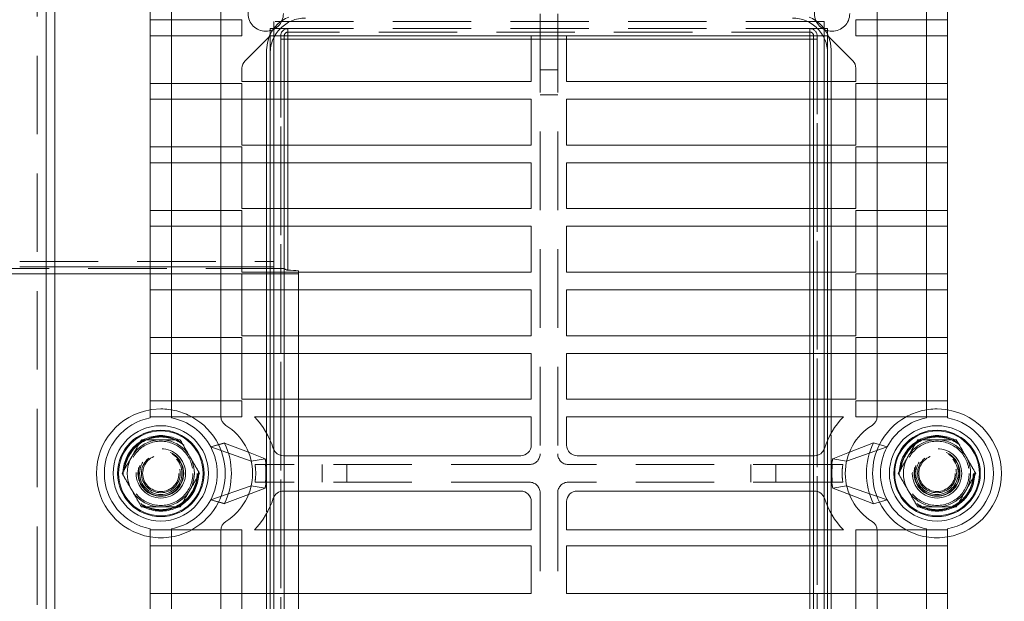
# Model space of a CAD drawing. Units: millimetres. Extents: x 28 to 1488, y 45 to 1234.
# Drawn here: x 1069 to 1348, y 863 to 1028 of the extents above; entities that cross this region are included whole.
import ezdxf

# ---------------------------------------------------------------- set-up
doc = ezdxf.new("R2010")
doc.units = ezdxf.units.MM
doc.header["$LTSCALE"] = 17.5
doc.linetypes.add('HIDDEN', pattern=[1.905, 1.27, -0.635])
doc.layers.add('BESCHRIFTUNG', color=7, linetype='Continuous')
doc.styles.add('SLDTEXTSTYLE0', font='TXT', dxfattribs={"width": 0.7})
doc.dimstyles.new('SLDDIMSTYLE0', dxfattribs={"dimtxt": 32.411458, "dimasz": 21.875, "dimexe": 0, "dimexo": 0.0625, "dimgap": 8.102865, "dimtad": 1, "dimdec": 0, "dimrnd": 1e-09, "dimzin": 12, "dimdsep": 46, "dimtxsty": 'SLDTEXTSTYLE0', "dimsah": 1, "dimcen": 0.09, "dimadec": 0, "dimazin": 3, "dimtfac": 1, "dimtdec": 0, "dimtofl": 0, "dimtmove": 0, "dimatfit": 3, "dimfxl": 0, "dimfrac": 2, "dimtolj": 1, "dimtzin": 12, "dimarcsym": 0})
doc.dimstyles.new('SLDDIMSTYLE1', dxfattribs={"dimtxt": 32.411458, "dimasz": 21.875, "dimexe": 0, "dimexo": 0.0625, "dimgap": 8.102865, "dimtad": 1, "dimrnd": 1e-09, "dimzin": 12, "dimdsep": 46, "dimtxsty": 'SLDTEXTSTYLE0', "dimsah": 1, "dimcen": 0.09, "dimadec": 0, "dimazin": 3, "dimtfac": 1, "dimtofl": 0, "dimtmove": 0, "dimatfit": 3, "dimfxl": 0, "dimfrac": 2, "dimtolj": 1, "dimtzin": 12, "dimarcsym": 0})

# ---------------------------------------------------------------- blocks, each defined once
blk = doc.blocks.new('_D_11')
at = {"layer": 'BESCHRIFTUNG'}
for p, q in [((1388.76, 1024.99), (1441.08, 1024.99)), ((1423.58, 1024.99), (1423.58, 772.99)), ((1389.26, 772.99), (1441.08, 772.99))]:
    blk.add_line(p, q, dxfattribs=at)
for points in [[(1423.58, 1024.99), (1419.21, 1003.12), (1427.96, 1003.12)], [(1423.58, 772.99), (1427.96, 794.87), (1419.21, 794.87)]]:
    blk.add_solid(points, dxfattribs=at)
at = {"layer": 'BESCHRIFTUNG', "insert": (1381.8, 866.13), "char_height": 32.411, "attachment_point": 1, "rotation": 90, "style": 'SLDTEXTSTYLE0'}
blk.add_mtext('252', dxfattribs=at)
blk = doc.blocks.new('_D_14')
at = {"layer": 'BESCHRIFTUNG'}
for p, q in [((137.42, 983.74), (137.42, 1162.98)), ((1073.56, 1110.24), (1073.56, 1162.98)), ((137.42, 1145.48), (1073.56, 1145.48))]:
    blk.add_line(p, q, dxfattribs=at)
for points in [[(137.42, 1145.48), (159.29, 1141.1), (159.29, 1149.85)], [(1073.56, 1145.48), (1051.68, 1149.85), (1051.68, 1141.1)]]:
    blk.add_solid(points, dxfattribs=at)
at = {"layer": 'BESCHRIFTUNG', "insert": (572.63, 1187.26), "char_height": 32.411, "attachment_point": 1, "style": 'SLDTEXTSTYLE0'}
blk.add_mtext('936', dxfattribs=at)
blk = doc.blocks.new('_D_15')
at = {"layer": 'BESCHRIFTUNG'}
for p, q in [((137.42, 983.74), (137.42, 1209.06)), ((1363.56, 1110.24), (1363.56, 1209.06)), ((137.42, 1191.56), (1363.56, 1191.56))]:
    blk.add_line(p, q, dxfattribs=at)
for points in [[(137.42, 1191.56), (159.29, 1187.18), (159.29, 1195.93)], [(1363.56, 1191.56), (1341.68, 1195.93), (1341.68, 1187.18)]]:
    blk.add_solid(points, dxfattribs=at)
at = {"layer": 'BESCHRIFTUNG', "insert": (706.67, 1233.34), "char_height": 32.411, "attachment_point": 1, "style": 'SLDTEXTSTYLE0'}
blk.add_mtext('1226', dxfattribs=at)

msp = doc.modelspace()

# ---------------------------------------------------------------- linework, layer by layer
at = {"color": 7, "linetype": 'HIDDEN', "lineweight": 18}
for p, q in [((1073.5590508, 1083.9914874), (1073.5590508, 713.9914826)), ((1111.5590459, 1027.4914846), (1111.5590459, 1022.991483)), ((1125.5590445, 1027.4914846), (1131.5590492, 1027.4914846)), ((1131.5590492, 1027.4914846), (1131.5590492, 1022.991483)), ((1216.0590467, 1029.1483447), (1216.0590467, 904.4914849)), ((1221.0590466, 1029.1483447), (1221.0590466, 904.4914849)), ((1305.5590442, 1027.4914846), (1305.5590442, 1022.991483)), ((1305.5590442, 1027.4914846), (1311.5590489, 1027.4914846)), ((1325.5590474, 1027.4914846), (1325.5590474, 1022.991483)), ((1139.559043, 1024.991487), (1140.5590451, 1024.991487)), ((1139.559043, 1022.991483), (1139.559043, 1024.991487)), ((1140.5590451, 1026.9914911), (1140.5590451, 1024.991487)), ((1296.5590483, 1026.9914911), (1140.5590451, 1026.9914911)), ((1140.5590451, 1024.991487), (1140.5590451, 1022.991483)), ((1296.5590483, 1024.991487), (1140.5590451, 1024.991487)), ((1144.5590457, 1023.991485), (1144.5590457, 1024.991487)), ((1292.5590476, 1024.991487), (1292.5590476, 1023.991485)), ((1296.5590483, 1024.991487), (1296.5590483, 1026.9914911)), ((1296.5590483, 1022.991483), (1296.5590483, 1024.991487)), ((1296.5590483, 1024.991487), (1297.5590503, 1024.991487)), ((1297.5590503, 1024.991487), (1297.5590503, 1022.991483)), ((1125.5590445, 1022.991483), (1131.5590492, 1022.991483)), ((1142.5590491, 774.991487), (1142.5590491, 1022.991483)), ((1142.5590491, 1021.9914884), (1142.5590491, 775.9914816)), ((1143.5590437, 1021.9914884), (1142.5590491, 1021.9914884)), ((1143.5590437, 1022.991483), (1143.5590437, 1021.9914884)), ((1292.5590476, 1023.991485), (1144.5590457, 1023.991485)), ((1144.5590457, 1022.991483), (1144.5590457, 1023.991485)), ((1144.5590457, 1022.991483), (1144.5590457, 1021.9914884)), ((1223.5590466, 1022.991483), (1213.5590468, 1022.991483)), ((1223.5590466, 1021.9914884), (1213.5590468, 1021.9914884)), ((1292.5590476, 1023.991485), (1292.5590476, 1022.991483)), ((1292.5590476, 1021.9914884), (1292.5590476, 1022.991483)), ((1293.5590497, 1021.9914884), (1293.5590497, 1022.991483)), ((1294.5590442, 1021.9914884), (1293.5590497, 1021.9914884)), ((1294.5590442, 1022.991483), (1294.5590442, 774.991487)), ((1294.5590442, 775.9914816), (1294.5590442, 1021.9914884)), ((1305.5590442, 1022.991483), (1311.5590489, 1022.991483)), ((1139.559043, 1017.9914877), (1139.559043, 779.9914822)), ((1297.5590503, 779.9914822), (1297.5590503, 1017.9914877)), ((1221.0590466, 1013.3001626), (1216.0590467, 1013.3001626)), ((1111.5590459, 1009.4914854), (1111.5590459, 1004.9914837)), ((1125.5590445, 1009.4914854), (1131.5590492, 1009.4914854)), ((1131.5590492, 1009.4914854), (1131.5590492, 1004.9914837)), ((1138.5590485, 1009.9914864), (1138.5590485, 1004.9914837)), ((1139.559043, 1004.9914837), (1139.559043, 1009.9914864)), ((1140.5590451, 1009.9914864), (1140.5590451, 1004.9914837)), ((1143.5590437, 1009.9914864), (1143.5590437, 1004.9914837)), ((1144.5590457, 1009.9914864), (1144.5590457, 1004.9914837)), ((1292.5590476, 1004.9914837), (1292.5590476, 1009.9914864)), ((1293.5590497, 1004.9914837), (1293.5590497, 1009.9914864)), ((1296.5590483, 1004.9914837), (1296.5590483, 1009.9914864)), ((1297.5590503, 1009.9914864), (1297.5590503, 1004.9914837)), ((1298.5590449, 1004.9914837), (1298.5590449, 1009.9914864)), ((1305.5590442, 1009.4914854), (1311.5590489, 1009.4914854)), ((1305.5590442, 1009.4914854), (1305.5590442, 1004.9914837)), ((1325.5590474, 1009.4914854), (1325.5590474, 1004.9914837)), ((1125.5590445, 1004.9914837), (1131.5590492, 1004.9914837)), ((1216.0590467, 1006.2290997), (1221.0590466, 1006.2290997)), ((1305.5590442, 1004.9914837), (1311.5590489, 1004.9914837)), ((1111.5590459, 991.4914862), (1111.5590459, 986.9914845)), ((1125.5590445, 991.4914862), (1131.5590492, 991.4914862)), ((1131.5590492, 991.4914862), (1131.5590492, 986.9914845)), ((1138.5590485, 991.9914872), (1138.5590485, 986.9914845)), ((1139.559043, 986.9914845), (1139.559043, 991.9914872)), ((1140.5590451, 991.9914872), (1140.5590451, 986.9914845)), ((1143.5590437, 991.9914872), (1143.5590437, 986.9914845)), ((1144.5590457, 991.9914872), (1144.5590457, 986.9914845)), ((1292.5590476, 986.9914845), (1292.5590476, 991.9914872)), ((1293.5590497, 986.9914845), (1293.5590497, 991.9914872)), ((1296.5590483, 986.9914845), (1296.5590483, 991.9914872)), ((1297.5590503, 991.9914872), (1297.5590503, 986.9914845)), ((1298.5590449, 986.9914845), (1298.5590449, 991.9914872)), ((1305.5590442, 991.4914862), (1311.5590489, 991.4914862)), ((1305.5590442, 991.4914862), (1305.5590442, 986.9914845)), ((1325.5590474, 991.4914862), (1325.5590474, 986.9914845)), ((1125.5590445, 986.9914845), (1131.5590492, 986.9914845)), ((1305.5590442, 986.9914845), (1311.5590489, 986.9914845)), ((1138.5590485, 973.991488), (1138.5590485, 968.9914853)), ((1139.559043, 968.9914853), (1139.559043, 973.991488)), ((1140.5590451, 973.991488), (1140.5590451, 968.9914853)), ((1143.5590437, 973.991488), (1143.5590437, 968.9914853)), ((1144.5590457, 973.991488), (1144.5590457, 968.9914853)), ((1292.5590476, 968.9914853), (1292.5590476, 973.991488)), ((1293.5590497, 968.9914853), (1293.5590497, 973.991488)), ((1296.5590483, 968.9914853), (1296.5590483, 973.991488)), ((1297.5590503, 973.991488), (1297.5590503, 968.9914853)), ((1298.5590449, 968.9914853), (1298.5590449, 973.991488)), ((1111.5590459, 973.4914869), (1111.5590459, 968.9914853)), ((1125.5590445, 973.4914869), (1131.5590492, 973.4914869)), ((1131.5590492, 973.4914869), (1131.5590492, 968.9914853)), ((1305.5590442, 973.4914869), (1311.5590489, 973.4914869)), ((1305.5590442, 973.4914869), (1305.5590442, 968.9914853)), ((1325.5590474, 973.4914869), (1325.5590474, 968.9914853)), ((1125.5590445, 968.9914853), (1131.5590492, 968.9914853)), ((1305.5590442, 968.9914853), (1311.5590489, 968.9914853)), ((140.5590972, 957.4914843), (1140.5590451, 957.4914843)), ((1068.5590407, 958.9914836), (1140.5590451, 958.9914836)), ((1140.5590451, 957.4914843), (1068.5590407, 957.4914843)), ((137.5235519, 955.491484), (1105.5590486, 955.491484)), ((1143.5590437, 956.9914833), (137.6021108, 956.9914833)), ((1105.5590486, 955.491484), (140.4544315, 955.491484)), ((1111.5590459, 955.491484), (1111.5590459, 950.9914861)), ((1125.5590445, 955.491484), (1131.5590492, 955.491484)), ((1131.5590492, 955.491484), (1131.5590492, 950.9914861)), ((1131.5590492, 955.491484), (1143.5590437, 955.491484)), ((1147.5590443, 955.491484), (1131.5590492, 955.491484)), ((1138.5590485, 955.991485), (1138.5590485, 950.9914861)), ((1139.559043, 950.9914861), (1139.559043, 955.991485)), ((1140.5590451, 955.991485), (1140.5590451, 950.9914861)), ((1143.5590437, 955.991485), (1143.5590437, 950.9914861)), ((1147.5590443, 950.9914861), (1147.5590443, 955.991485)), ((1292.5590476, 950.9914861), (1292.5590476, 955.991485)), ((1293.5590497, 950.9914861), (1293.5590497, 955.991485)), ((1296.5590483, 950.9914861), (1296.5590483, 955.991485)), ((1297.5590503, 955.991485), (1297.5590503, 950.9914861)), ((1298.5590449, 950.9914861), (1298.5590449, 955.991485)), ((1305.5590442, 955.491484), (1311.5590489, 955.491484)), ((1305.5590442, 955.491484), (1305.5590442, 950.9914861)), ((1325.5590474, 955.491484), (1325.5590474, 950.9914861)), ((1125.5590445, 950.9914861), (1131.5590492, 950.9914861)), ((1305.5590442, 950.9914861), (1311.5590489, 950.9914861)), ((1138.5590485, 937.9914858), (1138.5590485, 932.9914868)), ((1139.559043, 932.9914868), (1139.559043, 937.9914858)), ((1140.5590451, 937.9914858), (1140.5590451, 932.9914868)), ((1143.5590437, 937.9914858), (1143.5590437, 932.9914868)), ((1147.5590443, 932.9914868), (1147.5590443, 937.9914858)), ((1292.5590476, 932.9914868), (1292.5590476, 937.9914858)), ((1293.5590497, 932.9914868), (1293.5590497, 937.9914858)), ((1296.5590483, 932.9914868), (1296.5590483, 937.9914858)), ((1297.5590503, 937.9914858), (1297.5590503, 932.9914868)), ((1298.5590449, 932.9914868), (1298.5590449, 937.9914858)), ((1111.5590459, 937.4914848), (1111.5590459, 932.9914868)), ((1125.5590445, 937.4914848), (1131.5590492, 937.4914848)), ((1131.5590492, 937.4914848), (1131.5590492, 932.9914868)), ((1305.5590442, 937.4914848), (1311.5590489, 937.4914848)), ((1305.5590442, 937.4914848), (1305.5590442, 932.9914868)), ((1325.5590474, 937.4914848), (1325.5590474, 932.9914868)), ((1125.5590445, 932.9914868), (1131.5590492, 932.9914868)), ((1305.5590442, 932.9914868), (1311.5590489, 932.9914868)), ((1111.5590459, 919.4914855), (1111.5590459, 914.9914857)), ((1125.5590445, 919.4914855), (1131.5590492, 919.4914855)), ((1131.5590492, 919.4914855), (1131.5590492, 914.9914857)), ((1138.5590485, 919.9914847), (1138.5590485, 914.9914857)), ((1139.559043, 914.9914857), (1139.559043, 919.9914847)), ((1140.5590451, 919.9914847), (1140.5590451, 914.9914857)), ((1143.5590437, 919.9914847), (1143.5590437, 914.9914857)), ((1147.5590443, 914.9914857), (1147.5590443, 919.9914847)), ((1292.5590476, 914.9914857), (1292.5590476, 919.9914847)), ((1293.5590497, 914.9914857), (1293.5590497, 919.9914847)), ((1296.5590483, 914.9914857), (1296.5590483, 919.9914847)), ((1297.5590503, 919.9914847), (1297.5590503, 914.9914857)), ((1298.5590449, 914.9914857), (1298.5590449, 919.9914847)), ((1305.5590442, 919.4914855), (1305.5590442, 914.9914857)), ((1305.5590442, 919.4914855), (1311.5590489, 919.4914855)), ((1325.5590474, 914.9914857), (1325.5590474, 919.4914855)), ((1125.5630827, 914.9914857), (1131.5590492, 914.9914857)), ((1305.5590442, 914.9914857), (1311.5550107, 914.9914857)), ((1138.5590485, 910.3493018), (1138.5590485, 887.6336681)), ((1298.5590449, 887.6336681), (1298.5590449, 910.3493018)), ((1139.559043, 889.6106536), (1139.559043, 908.3723164)), ((1297.5590503, 908.3723164), (1297.5590503, 889.6106536)), ((1133.4087154, 904.9486097), (1138.1224146, 903.1477746)), ((1140.5590451, 905.7667869), (1140.5590451, 892.2161831)), ((1296.5590483, 892.2161831), (1296.5590483, 905.7667869)), ((1303.7254116, 904.9884326), (1298.9956787, 903.1477746)), ((1138.1224146, 903.1477746), (1134.1715431, 902.4914851)), ((1213.0590467, 901.4914849), (1138.4021839, 901.4914849)), ((1143.5590437, 903.9914849), (1143.5590437, 893.9914851)), ((1147.5590443, 893.9914851), (1147.5590443, 903.9914849)), ((1154.2542702, 901.4914849), (1154.2542702, 896.491485)), ((1161.3253406, 896.491485), (1161.3253406, 901.4914849)), ((1298.7159094, 901.4914849), (1224.0590466, 901.4914849)), ((1275.7927528, 901.4914849), (1275.7927528, 896.491485)), ((1282.8638232, 896.491485), (1282.8638232, 901.4914849)), ((1292.5590476, 893.9914851), (1292.5590476, 903.9914849)), ((1293.5590497, 893.9914851), (1293.5590497, 903.9914849)), ((1302.9465502, 902.4914851), (1298.9956787, 903.1477746)), ((1213.0590467, 896.491485), (1138.4021839, 896.491485)), ((1298.7159094, 896.491485), (1224.0590466, 896.491485)), ((1133.4087154, 893.0343602), (1138.1224146, 894.8351954)), ((1134.1715431, 895.4914849), (1138.1224146, 894.8351954)), ((1216.0590467, 893.491485), (1216.0590467, 768.8346252)), ((1221.0590466, 893.491485), (1221.0590466, 768.8346252)), ((1298.9956787, 894.8351954), (1302.9465502, 895.4914849)), ((1303.7254116, 892.9945373), (1298.9956787, 894.8351954)), ((1111.5590459, 882.9914842), (1111.5590459, 878.4914844)), ((1125.5630827, 882.9914842), (1131.5590492, 882.9914842)), ((1131.5590492, 878.4914844), (1131.5590492, 882.9914842)), ((1138.5590485, 882.9914842), (1138.5590485, 878.4914844)), ((1139.559043, 878.4914844), (1139.559043, 882.9914842)), ((1140.5590451, 882.9914842), (1140.5590451, 878.4914844)), ((1143.5590437, 882.9914842), (1143.5590437, 878.4914844)), ((1147.5590443, 878.4914844), (1147.5590443, 882.9914842)), ((1292.5590476, 878.4914844), (1292.5590476, 882.9914842)), ((1293.5590497, 878.4914844), (1293.5590497, 882.9914842)), ((1296.5590483, 878.4914844), (1296.5590483, 882.9914842)), ((1297.5590503, 882.9914842), (1297.5590503, 878.4914844)), ((1298.5590449, 878.4914844), (1298.5590449, 882.9914842)), ((1305.5590442, 882.9914842), (1311.5550107, 882.9914842)), ((1305.5590442, 878.4914844), (1305.5590442, 882.9914842)), ((1325.5590474, 878.4914844), (1325.5590474, 882.9914842)), ((1125.5590445, 878.4914844), (1131.5590492, 878.4914844)), ((1305.5590442, 878.4914844), (1311.5590489, 878.4914844)), ((1111.5590459, 860.4914852), (1111.5590459, 864.9914831)), ((1125.5590445, 864.9914831), (1131.5590492, 864.9914831)), ((1131.5590492, 860.4914852), (1131.5590492, 864.9914831)), ((1138.5590485, 864.9914831), (1138.5590485, 860.4914852)), ((1139.559043, 860.4914852), (1139.559043, 864.9914831)), ((1140.5590451, 864.9914831), (1140.5590451, 860.4914852)), ((1143.5590437, 864.9914831), (1143.5590437, 860.4914852)), ((1147.5590443, 860.4914852), (1147.5590443, 864.9914831)), ((1292.5590476, 860.4914852), (1292.5590476, 864.9914831)), ((1293.5590497, 860.4914852), (1293.5590497, 864.9914831)), ((1296.5590483, 860.4914852), (1296.5590483, 864.9914831)), ((1297.5590503, 864.9914831), (1297.5590503, 860.4914852)), ((1298.5590449, 860.4914852), (1298.5590449, 864.9914831)), ((1305.5590442, 864.9914831), (1311.5590489, 864.9914831)), ((1305.5590442, 860.4914852), (1305.5590442, 864.9914831)), ((1325.5590474, 860.4914852), (1325.5590474, 864.9914831))]:
    msp.add_line(p, q, dxfattribs=at)
at = {"color": 7, "linetype": 'Continuous', "lineweight": 18}
for p, q in [((1076.0590485, 1081.4914897), (1076.0590485, 716.4914802)), ((1078.5590461, 1078.9914921), (1078.5590461, 718.9914778)), ((1105.5590486, 1039.2177597), (1105.5590486, 1027.4914846)), ((1331.5590447, 1027.4914846), (1331.5590447, 1039.2177597)), ((1111.5590459, 1036.5293816), (1111.5590459, 1027.4914846)), ((1325.5590474, 1027.4914846), (1325.5590474, 1036.5293816)), ((1125.5590445, 1034.6039877), (1125.5590445, 915.1469794)), ((1311.5590489, 915.1469794), (1311.5590489, 1034.6039877)), ((1105.5590486, 1027.4914846), (1105.5590486, 1022.991483)), ((1105.5590486, 1027.4914846), (1125.5590445, 1027.4914846)), ((1311.5590489, 1027.4914846), (1331.5590447, 1027.4914846)), ((1331.5590447, 1027.4914846), (1331.5590447, 1022.991483)), ((1105.5590486, 1022.991483), (1125.5590445, 1022.991483)), ((1105.5590486, 1022.991483), (1105.5590486, 1009.4914854)), ((1111.5590459, 1022.991483), (1111.5590459, 1009.4914854)), ((1132.4377259, 1015.8964962), (1139.5327127, 1022.991483)), ((1213.5590468, 1022.991483), (1139.5327127, 1022.991483)), ((1140.5590451, 1022.991483), (1140.5590451, 1009.9914864)), ((1213.5590468, 1021.9914884), (1143.5590437, 1021.9914884)), ((1143.5590437, 1021.9914884), (1143.5590437, 1009.9914864)), ((1213.5590468, 1022.991483), (1213.5590468, 1009.9914864)), ((1297.5853807, 1022.991483), (1223.5590466, 1022.991483)), ((1223.5590466, 1022.991483), (1223.5590466, 1009.9914864)), ((1293.5590497, 1021.9914884), (1223.5590466, 1021.9914884)), ((1293.5590497, 1009.9914864), (1293.5590497, 1021.9914884)), ((1296.5590483, 1009.9914864), (1296.5590483, 1022.991483)), ((1297.5853807, 1022.991483), (1304.6803674, 1015.8964962)), ((1311.5590489, 1022.991483), (1331.5590447, 1022.991483)), ((1325.5590474, 1009.4914854), (1325.5590474, 1022.991483)), ((1331.5590447, 1009.4914854), (1331.5590447, 1022.991483)), ((1138.5590485, 1018.9914823), (1138.5590485, 1009.9914864)), ((1298.5590449, 1009.9914864), (1298.5590449, 1018.9914823)), ((1131.5590492, 1013.7751818), (1131.5590492, 1009.9914864)), ((1305.5590442, 1009.9914864), (1305.5590442, 1013.7751818)), ((1105.5590486, 1009.4914854), (1105.5590486, 1004.9914837)), ((1105.5590486, 1009.4914854), (1125.5590445, 1009.4914854)), ((1213.5590468, 1009.9914864), (1131.5590492, 1009.9914864)), ((1305.5590442, 1009.9914864), (1223.5590466, 1009.9914864)), ((1311.5590489, 1009.4914854), (1331.5590447, 1009.4914854)), ((1331.5590447, 1009.4914854), (1331.5590447, 1004.9914837)), ((1105.5590486, 1004.9914837), (1125.5590445, 1004.9914837)), ((1105.5590486, 1004.9914837), (1105.5590486, 991.4914862)), ((1111.5590459, 1004.9914837), (1111.5590459, 991.4914862)), ((1213.5590468, 1004.9914837), (1131.5590492, 1004.9914837)), ((1131.5590492, 1004.9914837), (1131.5590492, 991.9914872)), ((1138.5590485, 1004.9914837), (1138.5590485, 991.9914872)), ((1140.5590451, 1004.9914837), (1140.5590451, 991.9914872)), ((1143.5590437, 1004.9914837), (1143.5590437, 991.9914872)), ((1213.5590468, 1004.9914837), (1213.5590468, 991.9914872)), ((1223.5590466, 1004.9914837), (1223.5590466, 991.9914872)), ((1305.5590442, 1004.9914837), (1223.5590466, 1004.9914837)), ((1293.5590497, 991.9914872), (1293.5590497, 1004.9914837)), ((1296.5590483, 991.9914872), (1296.5590483, 1004.9914837)), ((1298.5590449, 991.9914872), (1298.5590449, 1004.9914837)), ((1305.5590442, 991.9914872), (1305.5590442, 1004.9914837)), ((1311.5590489, 1004.9914837), (1331.5590447, 1004.9914837)), ((1325.5590474, 991.4914862), (1325.5590474, 1004.9914837)), ((1331.5590447, 991.4914862), (1331.5590447, 1004.9914837)), ((1105.5590486, 991.4914862), (1105.5590486, 986.9914845)), ((1105.5590486, 991.4914862), (1125.5590445, 991.4914862)), ((1213.5590468, 991.9914872), (1131.5590492, 991.9914872)), ((1305.5590442, 991.9914872), (1223.5590466, 991.9914872)), ((1311.5590489, 991.4914862), (1331.5590447, 991.4914862)), ((1331.5590447, 991.4914862), (1331.5590447, 986.9914845)), ((1105.5590486, 986.9914845), (1125.5590445, 986.9914845)), ((1105.5590486, 986.9914845), (1105.5590486, 973.4914869)), ((1111.5590459, 986.9914845), (1111.5590459, 973.4914869)), ((1213.5590468, 986.9914845), (1131.5590492, 986.9914845)), ((1131.5590492, 986.9914845), (1131.5590492, 973.991488)), ((1138.5590485, 986.9914845), (1138.5590485, 973.991488)), ((1140.5590451, 986.9914845), (1140.5590451, 973.991488)), ((1143.5590437, 986.9914845), (1143.5590437, 973.991488)), ((1213.5590468, 986.9914845), (1213.5590468, 973.991488)), ((1305.5590442, 986.9914845), (1223.5590466, 986.9914845)), ((1223.5590466, 986.9914845), (1223.5590466, 973.991488)), ((1293.5590497, 973.991488), (1293.5590497, 986.9914845)), ((1296.5590483, 973.991488), (1296.5590483, 986.9914845)), ((1298.5590449, 973.991488), (1298.5590449, 986.9914845)), ((1305.5590442, 973.991488), (1305.5590442, 986.9914845)), ((1311.5590489, 986.9914845), (1331.5590447, 986.9914845)), ((1325.5590474, 973.4914869), (1325.5590474, 986.9914845)), ((1331.5590447, 973.4914869), (1331.5590447, 986.9914845)), ((1213.5590468, 973.991488), (1131.5590492, 973.991488)), ((1305.5590442, 973.991488), (1223.5590466, 973.991488)), ((1105.5590486, 973.4914869), (1105.5590486, 968.9914853)), ((1105.5590486, 973.4914869), (1125.5590445, 973.4914869)), ((1311.5590489, 973.4914869), (1331.5590447, 973.4914869)), ((1331.5590447, 973.4914869), (1331.5590447, 968.9914853)), ((1105.5590486, 968.9914853), (1125.5590445, 968.9914853)), ((1105.5590486, 968.9914853), (1105.5590486, 955.491484)), ((1111.5590459, 968.9914853), (1111.5590459, 955.491484)), ((1131.5590492, 968.9914853), (1131.5590492, 955.991485)), ((1213.5590468, 968.9914853), (1131.5590492, 968.9914853)), ((1138.5590485, 968.9914853), (1138.5590485, 955.991485)), ((1140.5590451, 968.9914853), (1140.5590451, 955.991485)), ((1143.5590437, 968.9914853), (1143.5590437, 955.991485)), ((1213.5590468, 968.9914853), (1213.5590468, 955.991485)), ((1223.5590466, 968.9914853), (1223.5590466, 955.991485)), ((1305.5590442, 968.9914853), (1223.5590466, 968.9914853)), ((1293.5590497, 955.991485), (1293.5590497, 968.9914853)), ((1296.5590483, 955.991485), (1296.5590483, 968.9914853)), ((1298.5590449, 955.991485), (1298.5590449, 968.9914853)), ((1305.5590442, 955.991485), (1305.5590442, 968.9914853)), ((1311.5590489, 968.9914853), (1331.5590447, 968.9914853)), ((1325.5590474, 955.491484), (1325.5590474, 968.9914853)), ((1331.5590447, 955.491484), (1331.5590447, 968.9914853)), ((1105.5590486, 955.491484), (1105.5590486, 950.9914861)), ((1105.5590486, 955.491484), (1125.5590445, 955.491484)), ((1213.5590468, 955.991485), (1131.5590492, 955.991485)), ((1143.5592523, 956.9914833), (1143.5590437, 956.9914833)), ((1147.5590443, 955.991485), (1147.5590443, 956.4076707)), ((1305.5590442, 955.991485), (1223.5590466, 955.991485)), ((1311.5590489, 955.491484), (1331.5590447, 955.491484)), ((1331.5590447, 955.491484), (1331.5590447, 950.9914861)), ((1105.5590486, 950.9914861), (1125.5590445, 950.9914861)), ((1105.5590486, 950.9914861), (1105.5590486, 937.4914848)), ((1111.5590459, 950.9914861), (1111.5590459, 937.4914848)), ((1213.5590468, 950.9914861), (1131.5590492, 950.9914861)), ((1131.5590492, 950.9914861), (1131.5590492, 937.9914858)), ((1138.5590485, 950.9914861), (1138.5590485, 937.9914858)), ((1140.5590451, 950.9914861), (1140.5590451, 937.9914858)), ((1143.5590437, 950.9914861), (1143.5590437, 937.9914858)), ((1147.5590443, 937.9914858), (1147.5590443, 950.9914861)), ((1213.5590468, 950.9914861), (1213.5590468, 937.9914858)), ((1305.5590442, 950.9914861), (1223.5590466, 950.9914861)), ((1223.5590466, 950.9914861), (1223.5590466, 937.9914858)), ((1293.5590497, 937.9914858), (1293.5590497, 950.9914861)), ((1296.5590483, 937.9914858), (1296.5590483, 950.9914861)), ((1298.5590449, 937.9914858), (1298.5590449, 950.9914861)), ((1305.5590442, 937.9914858), (1305.5590442, 950.9914861)), ((1311.5590489, 950.9914861), (1331.5590447, 950.9914861)), ((1325.5590474, 937.4914848), (1325.5590474, 950.9914861)), ((1331.5590447, 937.4914848), (1331.5590447, 950.9914861)), ((1213.5590468, 937.9914858), (1131.5590492, 937.9914858)), ((1305.5590442, 937.9914858), (1223.5590466, 937.9914858)), ((1105.5590486, 937.4914848), (1105.5590486, 932.9914868)), ((1105.5590486, 937.4914848), (1125.5590445, 937.4914848)), ((1311.5590489, 937.4914848), (1331.5590447, 937.4914848)), ((1331.5590447, 937.4914848), (1331.5590447, 932.9914868)), ((1105.5590486, 932.9914868), (1125.5590445, 932.9914868)), ((1105.5590486, 932.9914868), (1105.5590486, 919.4914855)), ((1111.5590459, 932.9914868), (1111.5590459, 919.4914855)), ((1213.5590468, 932.9914868), (1131.5590492, 932.9914868)), ((1131.5590492, 932.9914868), (1131.5590492, 919.9914847)), ((1138.5590485, 932.9914868), (1138.5590485, 919.9914847)), ((1140.5590451, 932.9914868), (1140.5590451, 919.9914847)), ((1143.5590437, 932.9914868), (1143.5590437, 919.9914847)), ((1147.5590443, 919.9914847), (1147.5590443, 932.9914868)), ((1213.5590468, 932.9914868), (1213.5590468, 919.9914847)), ((1305.5590442, 932.9914868), (1223.5590466, 932.9914868)), ((1223.5590466, 932.9914868), (1223.5590466, 919.9914847)), ((1293.5590497, 919.9914847), (1293.5590497, 932.9914868)), ((1296.5590483, 919.9914847), (1296.5590483, 932.9914868)), ((1298.5590449, 919.9914847), (1298.5590449, 932.9914868)), ((1305.5590442, 919.9914847), (1305.5590442, 932.9914868)), ((1311.5590489, 932.9914868), (1331.5590447, 932.9914868)), ((1325.5590474, 919.4914855), (1325.5590474, 932.9914868)), ((1331.5590447, 919.4914855), (1331.5590447, 932.9914868)), ((1105.5590486, 919.4914855), (1105.5590486, 914.9914857)), ((1105.5590486, 919.4914855), (1125.5590445, 919.4914855)), ((1213.5590468, 919.9914847), (1131.5590492, 919.9914847)), ((1305.5590442, 919.9914847), (1223.5590466, 919.9914847)), ((1311.5590489, 919.4914855), (1331.5590447, 919.4914855)), ((1331.5590447, 919.4914855), (1331.5590447, 914.9914857)), ((1105.5590486, 914.9914857), (1125.5630827, 914.9914857)), ((1105.5590486, 914.9914857), (1105.5590486, 914.7077192)), ((1111.5590459, 914.9914857), (1111.5590459, 914.7077192)), ((1213.5590468, 914.9914857), (1135.0817582, 914.9914857)), ((1138.5590485, 914.9914857), (1138.5590485, 910.3493018)), ((1140.5590451, 914.9914857), (1140.5590451, 905.7667869)), ((1143.5590437, 914.9914857), (1143.5590437, 903.9914849)), ((1147.5590443, 903.9914849), (1147.5590443, 914.9914857)), ((1213.5590468, 914.9914857), (1213.5590468, 906.9914854)), ((1302.0363352, 914.9914857), (1223.5590466, 914.9914857)), ((1223.5590466, 914.9914857), (1223.5590466, 906.9914854)), ((1293.5590497, 903.9914849), (1293.5590497, 914.9914857)), ((1296.5590483, 905.7667869), (1296.5590483, 914.9914857)), ((1298.5590449, 910.3493018), (1298.5590449, 914.9914857)), ((1311.5550107, 914.9914857), (1331.5590447, 914.9914857)), ((1325.5590474, 914.7077192), (1325.5590474, 914.9914857)), ((1331.5590447, 914.7077192), (1331.5590447, 914.9914857)), ((1122.6923442, 906.4914848), (1126.5954649, 907.6336854)), ((1126.6432083, 907.5333232), (1122.6923442, 906.4914848)), ((1126.6432083, 907.5333232), (1133.4087154, 904.9486097)), ((1310.5226284, 907.6336854), (1303.7254116, 904.9884326)), ((1314.4257492, 906.4914848), (1310.5226284, 907.6336854)), ((1122.6923442, 906.4914848), (1134.1715431, 902.4914851)), ((1302.9465502, 902.4914851), (1314.4257492, 906.4914848)), ((1210.5590463, 903.9914849), (1143.2976773, 903.9914849)), ((1293.820416, 903.9914849), (1226.5590471, 903.9914849)), ((1134.1715431, 895.4914849), (1122.6923442, 891.4914851)), ((1210.5590463, 893.9914851), (1143.2976773, 893.9914851)), ((1143.5590437, 893.9914851), (1143.5590437, 882.9914842)), ((1147.5590443, 882.9914842), (1147.5590443, 893.9914851)), ((1293.820416, 893.9914851), (1226.5590471, 893.9914851)), ((1293.5590497, 882.9914842), (1293.5590497, 893.9914851)), ((1314.4257492, 891.4914851), (1302.9465502, 895.4914849)), ((1122.6923442, 891.4914851), (1126.6432083, 890.4496467)), ((1126.5954649, 890.3492846), (1122.6923442, 891.4914851)), ((1126.6432083, 890.4496467), (1133.4087154, 893.0343602)), ((1140.5590451, 892.2161831), (1140.5590451, 882.9914842)), ((1213.5590468, 890.9914846), (1213.5590468, 882.9914842)), ((1223.5590466, 890.9914846), (1223.5590466, 882.9914842)), ((1296.5590483, 882.9914842), (1296.5590483, 892.2161831)), ((1310.5226284, 890.3492846), (1303.7254116, 892.9945373)), ((1310.5226284, 890.3492846), (1314.4257492, 891.4914851)), ((1138.5590485, 887.6336681), (1138.5590485, 882.9914842)), ((1298.5590449, 882.9914842), (1298.5590449, 887.6336681)), ((1105.5590486, 883.2752508), (1105.5590486, 882.9914842)), ((1105.5590486, 878.4914844), (1105.5590486, 882.9914842)), ((1105.5590486, 882.9914842), (1125.5630827, 882.9914842)), ((1111.5590459, 883.2752508), (1111.5590459, 882.9914842)), ((1125.5590445, 882.8359906), (1125.5590445, 763.3789823)), ((1213.5590468, 882.9914842), (1135.0817582, 882.9914842)), ((1302.0363352, 882.9914842), (1223.5590466, 882.9914842)), ((1311.5550107, 882.9914842), (1331.5590447, 882.9914842)), ((1311.5590489, 763.3789823), (1311.5590489, 882.8359906)), ((1325.5590474, 882.9914842), (1325.5590474, 883.2752508)), ((1331.5590447, 882.9914842), (1331.5590447, 883.2752508)), ((1331.5590447, 878.4914844), (1331.5590447, 882.9914842)), ((1105.5590486, 878.4914844), (1125.5590445, 878.4914844)), ((1105.5590486, 878.4914844), (1105.5590486, 864.9914831)), ((1111.5590459, 878.4914844), (1111.5590459, 864.9914831)), ((1213.5590468, 878.4914844), (1131.5590492, 878.4914844)), ((1131.5590492, 878.4914844), (1131.5590492, 864.9914831)), ((1138.5590485, 878.4914844), (1138.5590485, 864.9914831)), ((1140.5590451, 878.4914844), (1140.5590451, 864.9914831)), ((1143.5590437, 878.4914844), (1143.5590437, 864.9914831)), ((1147.5590443, 864.9914831), (1147.5590443, 878.4914844)), ((1213.5590468, 878.4914844), (1213.5590468, 864.9914831)), ((1223.5590466, 878.4914844), (1223.5590466, 864.9914831)), ((1305.5590442, 878.4914844), (1223.5590466, 878.4914844)), ((1293.5590497, 864.9914831), (1293.5590497, 878.4914844)), ((1296.5590483, 864.9914831), (1296.5590483, 878.4914844)), ((1298.5590449, 864.9914831), (1298.5590449, 878.4914844)), ((1305.5590442, 864.9914831), (1305.5590442, 878.4914844)), ((1311.5590489, 878.4914844), (1331.5590447, 878.4914844)), ((1325.5590474, 864.9914831), (1325.5590474, 878.4914844)), ((1331.5590447, 864.9914831), (1331.5590447, 878.4914844)), ((1105.5590486, 860.4914852), (1105.5590486, 864.9914831)), ((1105.5590486, 864.9914831), (1125.5590445, 864.9914831)), ((1213.5590468, 864.9914831), (1131.5590492, 864.9914831)), ((1305.5590442, 864.9914831), (1223.5590466, 864.9914831)), ((1311.5590489, 864.9914831), (1331.5590447, 864.9914831)), ((1331.5590447, 860.4914852), (1331.5590447, 864.9914831))]:
    msp.add_line(p, q, dxfattribs=at)
at = {"color": 8, "linetype": 'Continuous', "lineweight": 18}
for p, q in [((1139.559043, 1009.9914864), (1139.559043, 1022.991483)), ((1144.5590457, 1021.9914884), (1144.5590457, 1009.9914864)), ((1292.5590476, 1009.9914864), (1292.5590476, 1021.9914884)), ((1297.5590503, 1022.991483), (1297.5590503, 1009.9914864)), ((1139.559043, 991.9914872), (1139.559043, 1004.9914837)), ((1144.5590457, 1004.9914837), (1144.5590457, 991.9914872)), ((1292.5590476, 991.9914872), (1292.5590476, 1004.9914837)), ((1297.5590503, 1004.9914837), (1297.5590503, 991.9914872)), ((1139.559043, 973.991488), (1139.559043, 986.9914845)), ((1144.5590457, 986.9914845), (1144.5590457, 973.991488)), ((1292.5590476, 973.991488), (1292.5590476, 986.9914845)), ((1297.5590503, 986.9914845), (1297.5590503, 973.991488)), ((1139.559043, 955.991485), (1139.559043, 968.9914853)), ((1144.5590457, 968.9914853), (1144.5590457, 956.5813028)), ((1292.5590476, 955.991485), (1292.5590476, 968.9914853)), ((1297.5590503, 968.9914853), (1297.5590503, 955.991485)), ((1139.559043, 937.9914858), (1139.559043, 950.9914861)), ((1292.5590476, 937.9914858), (1292.5590476, 950.9914861)), ((1297.5590503, 950.9914861), (1297.5590503, 937.9914858)), ((1139.559043, 919.9914847), (1139.559043, 932.9914868)), ((1292.5590476, 919.9914847), (1292.5590476, 932.9914868)), ((1297.5590503, 932.9914868), (1297.5590503, 919.9914847)), ((1139.559043, 908.3723164), (1139.559043, 914.9914857)), ((1292.5590476, 903.9914849), (1292.5590476, 914.9914857)), ((1297.5590503, 914.9914857), (1297.5590503, 908.3723164)), ((1292.5590476, 882.9914842), (1292.5590476, 893.9914851)), ((1139.559043, 882.9914842), (1139.559043, 889.6106536)), ((1297.5590503, 889.6106536), (1297.5590503, 882.9914842)), ((1139.559043, 864.9914831), (1139.559043, 878.4914844)), ((1292.5590476, 864.9914831), (1292.5590476, 878.4914844)), ((1297.5590503, 878.4914844), (1297.5590503, 864.9914831))]:
    msp.add_line(p, q, dxfattribs=at)
at = {"color": 7, "linetype": 'Continuous', "lineweight": 18, "flags": 128}
for points in [[(1139.2929455, 1022.7517158), (1138.7511915, 1020.942387), (1138.5590485, 1018.9914823)], [(1298.5590449, 1018.9914823), (1298.3669019, 1020.942387), (1297.8251478, 1022.7517158)]]:
    msp.add_lwpolyline(points, dxfattribs=at)
at = {"color": 7, "linetype": 'HIDDEN', "lineweight": 18, "flags": 128}
for points in [[(1105.5590486, 916.9932202), (1106.0191369, 917.0638778), (1108.5590473, 917.2414847)], [(1328.5590461, 917.2414847), (1331.0989565, 917.0638778), (1331.5590447, 916.9932202)]]:
    msp.add_lwpolyline(points, dxfattribs=at)
at = {"color": 7, "linetype": 'HIDDEN', "lineweight": 18}
for centre, radius in [((1138.2982137, 1029.2523179), 5), ((1298.8198796, 1029.2523179), 5), ((1108.5590467, 898.991485), 10.7), ((1108.5590467, 898.991485), 10.4492102), ((1108.5590467, 898.991485), 10.3), ((1108.5590467, 898.991485), 9.0845241), ((1328.5590467, 898.991485), 10.7), ((1328.5590467, 898.991485), 10.4492102), ((1328.5590467, 898.991485), 10.3), ((1328.5590467, 898.991485), 9.0845241), ((1108.5590467, 898.991485), 7), ((1108.5590467, 898.991485), 6.5), ((1108.5590467, 898.991485), 6.3594356), ((1108.5590467, 898.991485), 6), ((1108.5590467, 898.991485), 5.5), ((1328.5590467, 898.991485), 7), ((1328.5590467, 898.991485), 6.5), ((1328.5590467, 898.991485), 6.3594356), ((1328.5590467, 898.991485), 6), ((1328.5590467, 898.991485), 5.5), ((1108.5590467, 898.991485), 5.147), ((1328.5590467, 898.991485), 5.147)]:
    msp.add_circle(centre, radius, dxfattribs=at)
at = {"color": 7, "linetype": 'Continuous', "lineweight": 18}
for centre, radius in [((1108.5590467, 898.991485), 13.5), ((1108.5590467, 898.991485), 12.25), ((1108.5590467, 898.991485), 12), ((1328.5590467, 898.991485), 13.5), ((1328.5590467, 898.991485), 12.25), ((1328.5590467, 898.991485), 12), ((1108.5590467, 898.991485), 9.5), ((1328.5590467, 898.991485), 9.5)]:
    msp.add_circle(centre, radius, dxfattribs=at)
at = {"color": 7, "linetype": 'HIDDEN', "lineweight": 18}
for centre, radius, start, end in [((1148.5590467, 1018.991485), 10, 112.0875623, 157.9124377), ((1149.5590467, 1017.991485), 10, 90, 180), ((1287.5590467, 1017.991485), 10, 0, 90), ((1288.5590467, 1018.991485), 10, 22.0875623, 67.9124377), ((1144.5590467, 1022.991485), 2, 90, 180), ((1292.5590467, 1022.991485), 2, 0, 90), ((1144.5590467, 1022.991485), 1, 90, 180), ((1292.5590467, 1022.991485), 1, 0, 90), ((1108.5590467, 898.991485), 18.25, 61.248281498, 90), ((1328.5590467, 898.991485), 18.25, 90, 118.751718502), ((1108.5590467, 898.991485), 18.25, 333.498544274, 26.501455726), ((1108.5590467, 898.991485), 20, 334.716852381, 25.283147619), ((1328.5590467, 898.991485), 20, 154.398456852, 205.601543148), ((1328.5590467, 898.991485), 18.25, 153.498544274, 206.501455726), ((1213.0590467, 904.491485), 3, 270, 0), ((1224.0590467, 904.491485), 3, 180, 270), ((1118.5590467, 898.991485), 20, 7.180755781, 11.994306084), ((1318.5590467, 898.991485), 20, 168.005693916, 172.819244219), ((1118.5590467, 898.991485), 20, 348.005693916, 352.819244219), ((1213.0590467, 893.491485), 3, 0, 90), ((1224.0590467, 893.491485), 3, 90, 180), ((1318.5590467, 898.991485), 20, 187.180755781, 191.994306084), ((1108.5590467, 898.991485), 18.25, 260.538573807, 298.751718502), ((1328.5590467, 898.991485), 18.25, 241.248281498, 279.461426193)]:
    msp.add_arc(centre, radius, start, end, dxfattribs=at)
at = {"color": 7, "linetype": 'Continuous', "lineweight": 18}
for centre, radius, start, end in [((1134.5590467, 1013.7751783), 3, 135, 180), ((1302.5590467, 1013.7751783), 3, 0, 45), ((1108.5590467, 898.991485), 18.25, 99.461426193, 260.538573807), ((1328.5590467, 898.991485), 18.25, 279.461426193, 80.538573807), ((1108.5590467, 898.991485), 16, 100.806922875, 259.193077125), ((1108.5590467, 898.991485), 16, 27.953186883, 79.193077125), ((1108.5590467, 898.991485), 18.25, 26.501455726, 61.248281498), ((1128.5590467, 915.1469794), 3, 180, 238.243136141), ((1118.5590467, 898.991485), 16, 301.756863859, 58.243136141), ((1118.5590467, 898.991485), 23, 17.920213139, 44.079209848), ((1318.5590467, 898.991485), 23, 135.920790152, 162.079786861), ((1318.5590467, 898.991485), 16, 121.756863859, 238.243136141), ((1308.5590467, 915.1469794), 3, 301.756863859, 0), ((1328.5590467, 898.991485), 18.25, 118.751718502, 153.498544274), ((1328.5590467, 898.991485), 16, 100.806922875, 152.046813117), ((1328.5590467, 898.991485), 16, 280.806922875, 79.193077125), ((1108.5590467, 898.991485), 20, 25.283147619, 25.601543148), ((1108.5590467, 898.991485), 16, 332.046813117, 27.953186883), ((1143.2976804, 906.991485), 3, 197.920213139, 270), ((1210.5590467, 906.991485), 3, 270, 0), ((1226.5590467, 906.991485), 3, 180, 270), ((1293.8204129, 906.991485), 3, 270, 342.079786861), ((1328.5590467, 898.991485), 16, 152.046813117, 207.953186883), ((1143.2976804, 890.991485), 3, 90, 162.079786861), ((1210.5590467, 890.991485), 3, 0, 90), ((1226.5590467, 890.991485), 3, 90, 180), ((1293.8204129, 890.991485), 3, 17.920213139, 90), ((1108.5590467, 898.991485), 16, 280.806922875, 332.046813117), ((1108.5590467, 898.991485), 18.25, 298.751718502, 333.498544274), ((1108.5590467, 898.991485), 20, 334.398456852, 334.716852381), ((1118.5590467, 898.991485), 23, 315.920790152, 342.079786861), ((1318.5590467, 898.991485), 23, 197.920213139, 224.079209848), ((1328.5590467, 898.991485), 18.25, 206.501455726, 241.248281498), ((1328.5590467, 898.991485), 16, 207.953186883, 259.193077125), ((1128.5590467, 882.8359906), 3, 121.756863859, 180), ((1308.5590467, 882.8359906), 3, 0, 58.243136141)]:
    msp.add_arc(centre, radius, start, end, dxfattribs=at)
msp.add_ellipse((1124.8655282, 955.491485), major_axis=(28.6609839, 0), ratio=0.0523359562, start_param=0.657060086, end_param=0.8132795225, dxfattribs=at)
msp.add_open_spline([(1143.5592523, 956.9914833), (1143.5701377, 956.9855396), (1143.5918729, 956.9736717), (1143.7322036, 956.8850673), (1143.9460491, 956.7635477), (1144.2267267, 956.6282382), (1144.4553657, 956.5959461), (1144.5590457, 956.5813028)], degree=3, knots=[0, 0, 0, 0, 0.1857971884, 0.3709891354, 0.5714947538, 0.8056875075, 1, 1, 1, 1], dxfattribs=at)
at = {"color": 7, "linetype": 'HIDDEN', "lineweight": 18}
for points, knots in [([(1103.0742204, 908.4914847), (1102.6288408, 907.7200637), (1101.7299151, 906.1630773), (1100.8006545, 904.5535562), (1100.3318032, 903.7414848)], [0, 0, 0, 0, 0.4954577414, 1, 1, 1, 1]), ([(1108.5590473, 908.4914847), (1108.1091555, 908.4914847), (1106.2530661, 908.4914847), (1104.4444509, 908.4914847), (1103.0742204, 908.4914847)], [0, 0, 0, 0, 0.2423869091, 1, 1, 1, 1]), ([(1114.0438741, 908.4914847), (1113.6430041, 908.4914847), (1111.8565386, 908.4914847), (1109.9994323, 908.4914847), (1108.5590473, 908.4914847)], [0, 0, 0, 0, 0.22439282803, 1, 1, 1, 1]), ([(1114.0438741, 908.4914847), (1114.4892538, 907.7200637), (1115.3881794, 906.1630773), (1116.31744, 904.5535562), (1116.7862913, 903.7414848)], [0, 0, 0, 0, 0.4954577414, 1, 1, 1, 1]), ([(1323.0742192, 908.4914847), (1322.6288396, 907.7200637), (1321.7299139, 906.1630773), (1320.8006533, 904.5535562), (1320.3318021, 903.7414848)], [0, 0, 0, 0, 0.4954577414, 1, 1, 1, 1]), ([(1328.5590461, 908.4914847), (1328.1091543, 908.4914847), (1326.2530649, 908.4914847), (1324.4444497, 908.4914847), (1323.0742192, 908.4914847)], [0, 0, 0, 0, 0.2423869091, 1, 1, 1, 1]), ([(1334.0438729, 908.4914847), (1333.6430054, 908.4914847), (1331.8565406, 908.4914847), (1329.9994338, 908.4914847), (1328.5590461, 908.4914847)], [0, 0, 0, 0, 0.2243915243, 1, 1, 1, 1]), ([(1334.0438729, 908.4914847), (1334.4892526, 907.7200637), (1335.3881782, 906.1630773), (1336.3174388, 904.5535562), (1336.7862901, 903.7414848)], [0, 0, 0, 0, 0.4954577414, 1, 1, 1, 1]), ([(1100.3318032, 903.7414848), (1100.2667992, 903.6288917), (1099.7745394, 902.7762512), (1098.8463831, 901.168657), (1098.010942, 899.721629), (1097.5893935, 898.991485)], [0, 0, 0, 0, 0.0700913846, 0.5307850063, 1, 1, 1, 1]), ([(1116.7862913, 903.7414848), (1116.8512953, 903.6288917), (1117.3435551, 902.7762512), (1118.2717114, 901.168657), (1119.1071526, 899.721629), (1119.528701, 898.991485)], [0, 0, 0, 0, 0.0700913846, 0.5307850063, 1, 1, 1, 1]), ([(1138.4021839, 901.4914849), (1138.1248684, 901.4914849), (1137.1554221, 901.4914849), (1136.1128867, 901.4914849), (1135.3453878, 901.4914849), (1135.259, 901.4914849)], [0, 0, 0, 0, 0.2623035152, 0.9169666868, 1, 1, 1, 1]), ([(1135.259, 901.4914849), (1135.3637438, 900.660366), (1135.5737703, 898.9938508), (1135.3641028, 897.327033), (1135.259, 896.491485)], [0, 0, 0, 0, 0.4987166448, 1, 1, 1, 1]), ([(1138.2307312, 896.491485), (1138.2938918, 897.328271), (1138.4196956, 898.9949898), (1138.2935464, 900.6616041), (1138.2307312, 901.4914849)], [0, 0, 0, 0, 0.502055896, 1, 1, 1, 1]), ([(1301.8601513, 901.4914849), (1301.773704, 901.4914849), (1301.0061958, 901.4914849), (1299.9636213, 901.4914849), (1298.993437, 901.4914849), (1298.7159094, 901.4914849)], [0, 0, 0, 0, 0.0830912039, 0.7377121825, 1, 1, 1, 1]), ([(1298.8877421, 901.4914849), (1298.8243889, 900.6546565), (1298.6982076, 898.9879368), (1298.8247395, 897.3213234), (1298.8877421, 896.491485)], [0, 0, 0, 0, 0.5020810459, 1, 1, 1, 1]), ([(1301.8601513, 896.491485), (1301.7548813, 897.3225803), (1301.543794, 898.9890921), (1301.7545167, 900.6559133), (1301.8601513, 901.4914849)], [0, 0, 0, 0, 0.49870353056, 1, 1, 1, 1]), ([(1320.3318021, 903.7414848), (1320.266798, 903.6288917), (1319.7745382, 902.7762512), (1318.8463819, 901.168657), (1318.0109408, 899.721629), (1317.5893923, 898.991485)], [0, 0, 0, 0, 0.0700913846, 0.5307850063, 1, 1, 1, 1]), ([(1336.7862901, 903.7414848), (1336.8512941, 903.6288917), (1337.3435539, 902.7762512), (1338.2717102, 901.168657), (1339.1071514, 899.721629), (1339.5286998, 898.991485)], [0, 0, 0, 0, 0.0700913846, 0.5307850063, 1, 1, 1, 1]), ([(1100.3318032, 894.2414851), (1100.2667992, 894.3540783), (1099.7745394, 895.2067187), (1098.8463831, 896.814313), (1098.010942, 898.2613409), (1097.5893935, 898.991485)], [0, 0, 0, 0, 0.0700913846, 0.5307850063, 1, 1, 1, 1]), ([(1116.7862913, 894.2414851), (1116.8512953, 894.3540783), (1117.3435551, 895.2067187), (1118.2717114, 896.814313), (1119.1071526, 898.2613409), (1119.528701, 898.991485)], [0, 0, 0, 0, 0.0700913846, 0.53078500631, 1, 1, 1, 1]), ([(1320.3318021, 894.2414851), (1320.266798, 894.3540783), (1319.7745382, 895.2067187), (1318.8463819, 896.814313), (1318.0109408, 898.2613409), (1317.5893923, 898.991485)], [0, 0, 0, 0, 0.0700913846, 0.5307850063, 1, 1, 1, 1]), ([(1336.7862901, 894.2414851), (1336.8512941, 894.3540783), (1337.3435539, 895.2067187), (1338.2717102, 896.814313), (1339.1071514, 898.2613409), (1339.5286998, 898.991485)], [0, 0, 0, 0, 0.0700913846, 0.5307850063, 1, 1, 1, 1]), ([(1135.259, 896.491485), (1135.3453878, 896.491485), (1136.1128867, 896.491485), (1137.1554221, 896.491485), (1138.1248684, 896.491485), (1138.4021839, 896.491485)], [0, 0, 0, 0, 0.0830333132, 0.7376964848, 1, 1, 1, 1]), ([(1298.7159094, 896.491485), (1298.993437, 896.491485), (1299.9636213, 896.491485), (1301.0061958, 896.491485), (1301.773704, 896.491485), (1301.8601513, 896.491485)], [0, 0, 0, 0, 0.2622878175, 0.9169087961, 1, 1, 1, 1]), ([(1103.0742204, 889.4914853), (1102.6288408, 890.2629063), (1101.7299151, 891.8198927), (1100.8006545, 893.4294137), (1100.3318032, 894.2414851)], [0, 0, 0, 0, 0.4954577414, 1, 1, 1, 1]), ([(1114.0438741, 889.4914853), (1114.4892538, 890.2629063), (1115.3881794, 891.8198927), (1116.31744, 893.4294137), (1116.7862913, 894.2414851)], [0, 0, 0, 0, 0.4954577414, 1, 1, 1, 1]), ([(1323.0742192, 889.4914853), (1322.6288396, 890.2629063), (1321.7299139, 891.8198927), (1320.8006533, 893.4294137), (1320.3318021, 894.2414851)], [0, 0, 0, 0, 0.4954577414, 1, 1, 1, 1]), ([(1334.0438729, 889.4914853), (1334.4892526, 890.2629063), (1335.3881782, 891.8198927), (1336.3174388, 893.4294137), (1336.7862901, 894.2414851)], [0, 0, 0, 0, 0.4954577414, 1, 1, 1, 1]), ([(1108.5590473, 889.4914853), (1108.1091555, 889.4914853), (1106.2530661, 889.4914853), (1104.4444509, 889.4914853), (1103.0742204, 889.4914853)], [0, 0, 0, 0, 0.2423869091, 1, 1, 1, 1]), ([(1114.0438741, 889.4914853), (1113.6430041, 889.4914853), (1111.8565386, 889.4914853), (1109.9994323, 889.4914853), (1108.5590473, 889.4914853)], [0, 0, 0, 0, 0.22439282803, 1, 1, 1, 1]), ([(1328.5590461, 889.4914853), (1328.1091543, 889.4914853), (1326.2530649, 889.4914853), (1324.4444497, 889.4914853), (1323.0742192, 889.4914853)], [0, 0, 0, 0, 0.2423869091, 1, 1, 1, 1]), ([(1334.0438729, 889.4914853), (1333.6430054, 889.4914853), (1331.8565406, 889.4914853), (1329.9994338, 889.4914853), (1328.5590461, 889.4914853)], [0, 0, 0, 0, 0.2243915243, 1, 1, 1, 1])]:
    msp.add_open_spline(points, degree=3, knots=knots, dxfattribs=at)

# ---------------------------------------------------------------- dimensions: what is measured, and where the dimension line sits
at = {"layer": 'BESCHRIFTUNG'}
for base, p2, picture, middle in [((1363.5590467, 1191.5555734), (1363.5590467, 1083.991485), '_D_15', (750.488968, 1191.5555734)), ((1073.5590467, 1145.4783339), (1073.5590467, 1083.991485), '_D_14', (605.488968, 1145.4783339))]:
    dim = msp.add_linear_dim(base=base, p1=(137.4188893, 957.491485), p2=p2, dimstyle='SLDDIMSTYLE0', dxfattribs=at)
    dim.commit()
    dim.dimension.update_dxf_attribs({"geometry": picture, "text_midpoint": middle, "dimtype": 160})
dim = msp.add_linear_dim(base=(1423.5845837, 772.991485), p1=(1297.5590467, 1024.991485), p2=(1297.5590467, 772.991485), angle=90, dimstyle='SLDDIMSTYLE1', dxfattribs=at)
dim.commit()
dim.dimension.update_dxf_attribs({"geometry": '_D_11', "text_midpoint": (1423.5845837, 898.991485), "dimtype": 160})

doc.saveas('drawing.dxf')
